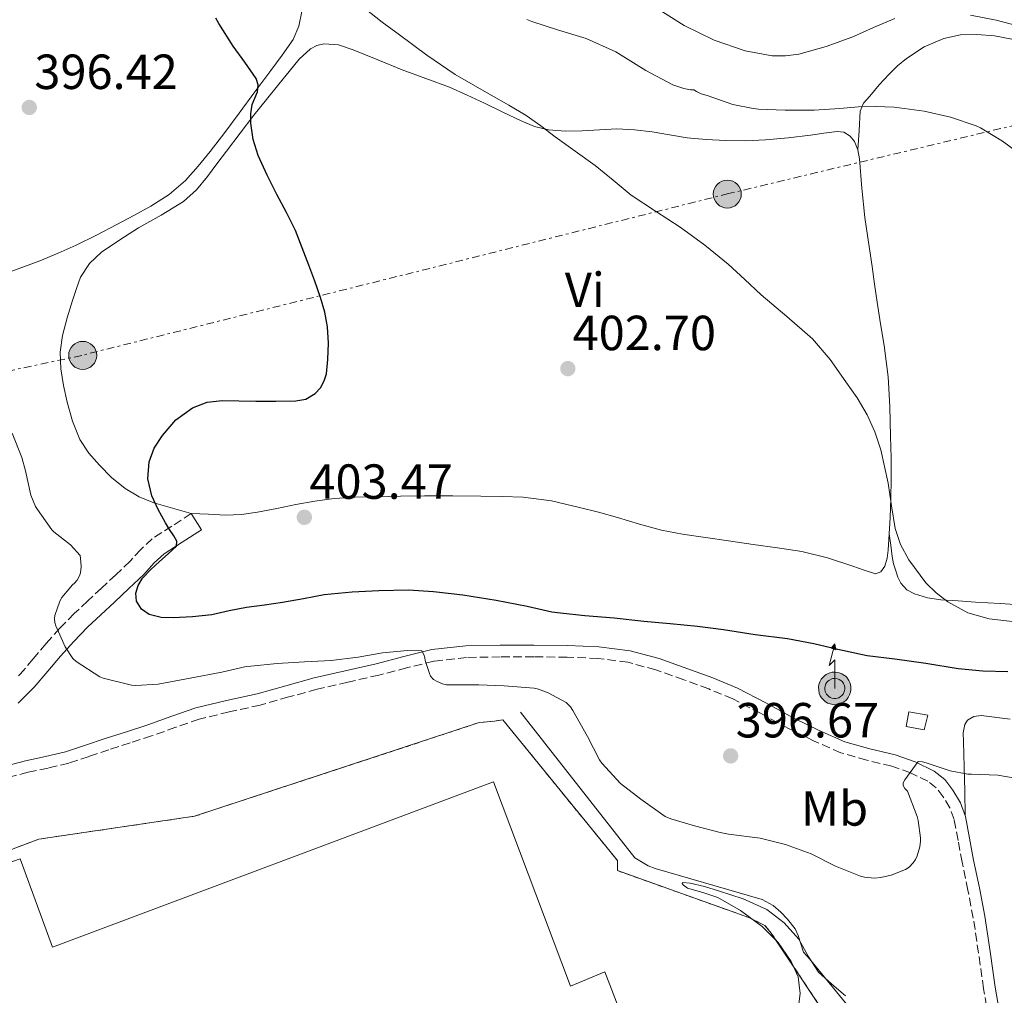
# Model space of a CAD drawing. Units: metres. Extents: x 546223 to 549657, y 4703156 to 4705477.
# Drawn here: x 547943 to 548144, y 4704549 to 4704748 of the extents above; entities that cross this region are included whole.
import ezdxf
from ezdxf.enums import TextEntityAlignment as Align

# ---------------------------------------------------------------- set-up
doc = ezdxf.new("R2010")
doc.units = ezdxf.units.M
doc.header["$MEASUREMENT"] = 0
for name, pattern in [('DGN Style 2', [1.7399219301090239, 1.043953158065414, -0.6959687720436097]), ('DGN Style 3', [2.435890702152634, 1.739921930109024, -0.6959687720436097]), ('DGN Style 7', [3.4798438602180486, 1.565929737098122, -0.6959687720436097, 0.5219765790327072, -0.6959687720436097])]:
    doc.linetypes.add(name, pattern=pattern)
for name, color, linetype, lineweight in [('Antena (torre-poste)', 7, 'Continuous', 0), ('Camino', 7, 'DGN Style 3', 0), ('Chamizo-cobertizo', 1, 'Continuous', 0), ('Complejo', 6, 'Continuous', 0), ('Cota de punto acotado terreno', 7, 'Continuous', 0), ('Curva de nivel directora', 30, 'Continuous', 30), ('Curva de nivel intermedia', 30, 'Continuous', 0), ('Depósito de combustibles elevado', 7, 'Continuous', 0), ('Etiqueta de uso rústico', 92, 'Continuous', 0), ('Límite de complejo', 6, 'Continuous', 13), ('Línea de bordillo', 7, 'Continuous', 13), ('Línea de cambio de uso (parcela vista)', 92, 'Continuous', 0), ('Línea eléctrica', 6, 'DGN Style 7', 0), ('Margen derecho', 7, 'Continuous', 0), ('Nave industrial', 1, 'Continuous', 13), ('Poste tendido eléctrico', 7, 'Continuous', 0), ('Punto acotado terreno (símbolo)', 7, 'Continuous', 0), ('Valla', 7, 'DGN Style 2', 0)]:
    doc.layers.add(name, color=color, linetype=linetype, lineweight=lineweight)
doc.styles.add('Style-Arial', font='arial.ttf')

# ---------------------------------------------------------------- blocks, each defined once
blk = doc.blocks.new('5PATER')
at = {"layer": 'Punto acotado terreno (símbolo)', "linetype": 'Continuous', "lineweight": 0}
h = blk.add_hatch(color=51, dxfattribs=at)
edge = h.paths.add_edge_path()
edge.add_ellipse((0, 0), major_axis=(-0.1095731443231308, -0.1110710700762829), ratio=0.9994222409660317, start_angle=0, end_angle=360)
blk = doc.blocks.new('5PELE')
at = {"layer": 'Depósito de combustibles elevado', "linetype": 'Continuous', "lineweight": 0}
h = blk.add_hatch(color=9, dxfattribs=at)
edge = h.paths.add_edge_path()
edge.add_arc((-2.000000476837158e-05, 0), 0.2850000000000001, 0, 360)
at = {"layer": 'Depósito de combustibles elevado', "color": 252, "linetype": 'Continuous', "lineweight": 0}
blk.add_circle((-2.000000476837158e-05, 0), 0.2850000000000001, dxfattribs=at)
blk = doc.blocks.new('5ANTEN')
at = {"layer": 'Valla', "linetype": 'Continuous', "lineweight": 0, "extrusion": (0, 0, -1)}
blk.add_hatch(color=5, dxfattribs=at).paths.add_polyline_path([(-0.0254, 0.7572), (-0.0074, 0.8788), (0.0718, 0.7896000000000001)])
at = {"layer": 'Valla', "linetype": 'Continuous', "lineweight": 0}
for points in [[(0.039, -0.3583), (-0.0328, -0.3574), (-0.0921, -0.3441), (-0.1438, -0.3251), (-0.1919, -0.2949), (-0.2269, -0.263), (-0.2647, -0.2219), (-0.2906000000000001, -0.178), (-0.3112000000000001, -0.1303), (-0.3232, -0.064), (-0.3252, -0.0046), (-0.3178000000000001, 0.0489), (-0.2941000000000001, 0.1163), (-0.2696, 0.1597), (-0.2321, 0.2034), (-0.1989, 0.2326), (-0.171, 0.2528000000000001), (-0.099, 0.2862), (-0.0524, 0.2994), (0.0124, 0.3021), (0.0915, 0.2914), (0.1483, 0.269), (0.2024, 0.2377), (0.2338, 0.2116), (0.2578000000000001, 0.185), (0.291, 0.1357), (0.312, 0.0935), (0.3246, 0.0511), (0.3333, 0.0027), (0.3324000000000001, -0.0536), (0.3246, -0.1024), (0.305, -0.1598), (0.2789, -0.2113), (0.2476, -0.2515), (0.229, -0.2727), (0.1906, -0.3008), (0.1399, -0.3302), (0.0916, -0.3488)], [(0.0285, -0.2317), (-0.018, -0.2311), (-0.0563, -0.2225), (-0.0877, -0.2109), (-0.1151, -0.1938), (-0.1376, -0.1733), (-0.1625, -0.1461), (-0.1776, -0.1206), (-0.1893, -0.0935), (-0.1971, -0.05050000000000001), (-0.1984, -0.0112), (-0.1942, 0.019), (-0.1785, 0.06380000000000001), (-0.1655, 0.0867), (-0.1419, 0.1143), (-0.1199, 0.1337), (-0.1067, 0.1432), (-0.0549, 0.1672), (-0.0323, 0.1736), (0.006500000000000001, 0.1753), (0.0594, 0.1681), (0.0931, 0.1548), (0.1298, 0.1336), (0.146, 0.1201), (0.1579, 0.1069), (0.1815, 0.0719), (0.1939, 0.047), (0.2013, 0.0218), (0.2066, -0.0076), (0.2061, -0.0426), (0.2014, -0.0718), (0.1882, -0.1105), (0.1716, -0.1432), (0.1501, -0.1709), (0.1431, -0.1788), (0.1213, -0.1948), (0.08510000000000001, -0.2158), (0.0573, -0.2265)]]:
    blk.add_hatch(color=5, dxfattribs=at).paths.add_polyline_path(points)
at = {"layer": 'Valla', "color": 7, "linetype": 'Continuous', "lineweight": 0, "elevation": 0.05, "flags": 128}
blk.add_lwpolyline([(0.007, -0.0288), (0.0074, 0.5504), (-0.1102, 0.4384), (0.0074, 0.8788)], dxfattribs=at)
blk.add_lwpolyline([(0.0074, 0.8788), (0.0254, 0.7572), (-0.0718, 0.7896000000000001), (0.0074, 0.8788)], close=True, dxfattribs=at)
at = {"layer": 'Valla', "color": 7, "linetype": 'Continuous', "lineweight": 0, "flags": 128}
for points in [[(-0.2321, 0.2034), (-0.2696, 0.1597), (-0.2941000000000001, 0.1163), (-0.3178000000000001, 0.0489), (-0.3252, -0.0046), (-0.3232, -0.064), (-0.3112000000000001, -0.1303), (-0.2906000000000001, -0.178), (-0.2647, -0.2219), (-0.2269, -0.263), (-0.1919, -0.2949), (-0.1438, -0.3251), (-0.0921, -0.3441), (-0.0328, -0.3574), (0.039, -0.3583), (0.0916, -0.3488), (0.1399, -0.3302), (0.1906, -0.3008), (0.229, -0.2727), (0.2476, -0.2515), (0.2789, -0.2113), (0.305, -0.1598), (0.3246, -0.1024), (0.3324000000000001, -0.0536), (0.3333, 0.0027), (0.3246, 0.0511), (0.312, 0.0935), (0.291, 0.1357), (0.2578000000000001, 0.185), (0.2338, 0.2116), (0.2024, 0.2377), (0.1483, 0.269), (0.0915, 0.2914), (0.0124, 0.3021), (-0.0524, 0.2994), (-0.099, 0.2862), (-0.171, 0.2528000000000001), (-0.1989, 0.2326), (-0.2321, 0.2034)], [(-0.1419, 0.1143), (-0.1655, 0.0867), (-0.1785, 0.06380000000000001), (-0.1942, 0.019), (-0.1984, -0.0112), (-0.1971, -0.05050000000000001), (-0.1893, -0.0935), (-0.1776, -0.1206), (-0.1625, -0.1461), (-0.1376, -0.1733), (-0.1151, -0.1938), (-0.0877, -0.2109), (-0.0563, -0.2225), (-0.018, -0.2311), (0.0285, -0.2317), (0.0573, -0.2265), (0.08510000000000001, -0.2158), (0.1213, -0.1948), (0.1431, -0.1788), (0.1501, -0.1709), (0.1716, -0.1432), (0.1882, -0.1105), (0.2014, -0.0718), (0.2061, -0.0426), (0.2066, -0.0076), (0.2013, 0.0218), (0.1939, 0.047), (0.1815, 0.0719), (0.1579, 0.1069), (0.146, 0.1201), (0.1298, 0.1336), (0.0931, 0.1548), (0.0594, 0.1681), (0.006500000000000001, 0.1753), (-0.0323, 0.1736), (-0.0549, 0.1672), (-0.1067, 0.1432), (-0.1199, 0.1337), (-0.1419, 0.1143)]]:
    blk.add_lwpolyline(points, close=True, dxfattribs=at)

msp = doc.modelspace()

# ---------------------------------------------------------------- linework, layer by layer
at = {"layer": 'Camino', "color": 7, "linetype": 'DGN Style 3', "lineweight": 0}
for points in [[(547978.2899999978, 4704647.320000002, 400.6399999999995), (547974.329999997, 4704644.77, 400.1699999999984), (547970.3700000008, 4704642.220000001, 399.7100000000066), (547968.0100000005, 4704640.040000002, 399.270000000004), (547965.8500000013, 4704637.640000002, 398.7299999999961), (547962.9499999977, 4704634.9, 398.070000000007), (547960.050000001, 4704632.170000002, 397.3600000000005), (547957.2699999983, 4704629.59, 396.520000000004), (547954.4999999988, 4704627.000000002, 395.6600000000035), (547951.5899999986, 4704624.030000002, 394.8800000000048), (547948.7899999979, 4704620.92, 394.1900000000023), (547946.1399999993, 4704617.790000003, 393.5599999999977), (547943.4799999993, 4704614.67, 393.1499999999943), (547943.1700000009, 4704614.359999999, 392.8699999999955)], [(548140.8000000011, 4704542.449999999, 389.5), (548139.3799999995, 4704550.750000001, 389.9299999999931), (548138.3599999981, 4704557.980000001, 390.4600000000065), (548137.2800000008, 4704565.120000001, 391.1199999999954), (548136.170000002, 4704570.770000001, 391.7599999999947), (548135.010000002, 4704576.460000002, 392.3800000000047), (548134.1799999983, 4704580.91, 392.7700000000041), (548133.3799999983, 4704585.15, 393.1499999999943), (548132.530000001, 4704587.500000002, 393.3800000000047), (548131.1799999987, 4704589.75, 393.6100000000006), (548129.7500000005, 4704591.580000001, 394.0800000000019), (548128.0599999984, 4704592.930000001, 394.570000000007), (548124.52, 4704594.650000002, 394.929999999993), (548120.7100000014, 4704595.990000002, 395.1699999999983), (548115.6299999985, 4704597.210000001, 395.3699999999955), (548110.359999998, 4704598.710000001, 395.5200000000041), (548104.9499999988, 4704601.100000001, 395.6100000000005), (548099.7399999986, 4704603.65, 395.6900000000024), (548094.0100000021, 4704606.730000001, 395.7899999999937), (548088.3599999994, 4704609.660000001, 395.8699999999953), (548083.48, 4704611.690000001, 395.8999999999942), (548078.4100000005, 4704613.550000001, 395.9199999999984), (548072.730000001, 4704615.570000002, 395.9400000000023), (548067.0500000013, 4704617.12, 395.9700000000012), (548060.9600000004, 4704617.890000001, 395.9499999999972), (548054.7100000009, 4704618.130000004, 395.8999999999942), (548047.9200000004, 4704618.230000001, 395.8699999999953), (548041.120000001, 4704618.210000001, 395.7899999999937), (548034.2700000001, 4704618.080000001, 395.6100000000005), (548027.5899999992, 4704617.33, 395.3899999999995), (548022.0799999973, 4704615.970000001, 395.2200000000012), (548016.4299999991, 4704614.5, 395.0200000000042), (548010.1099999979, 4704613.070000002, 394.679999999993), (548003.8799999984, 4704611.619999999, 394.3200000000071), (547998.1299999995, 4704610.050000003, 394), (547992.28, 4704608.390000002, 393.6900000000024), (547985.9699999979, 4704607.01, 393.4199999999983), (547979.8799999993, 4704605.560000001, 393.1499999999943), (547975.1200000006, 4704603.890000002, 392.729999999996), (547970.23, 4704602.130000001, 392.320000000007), (547965.859999998, 4704600.720000001, 392.1499999999943), (547961.5500000007, 4704599.33, 392), (547957.5199999985, 4704597.990000002, 391.7799999999988), (547953.37, 4704596.61, 391.6000000000058), (547949.1900000002, 4704595.62, 391.5099999999948), (547945.129999999, 4704594.779999999, 391.4499999999972), (547940.4299999983, 4704593.520000001, 391.3999999999942)]]:
    msp.add_polyline3d(points, dxfattribs=at)
at = {"layer": 'Chamizo-cobertizo', "color": 1, "linetype": 'Continuous', "lineweight": 0, "elevation": 398.300000000003, "flags": 128}
msp.add_lwpolyline([(548128.0099999999, 4704606.369999999), (548127.2999999998, 4704603.369999999), (548123.6100000005, 4704604.02), (548124.1600000003, 4704607.050000001), (548128.0099999999, 4704606.369999999)], close=True, dxfattribs=at)
msp.add_lwpolyline([(548127.2999999998, 4704603.369999999), (548123.6100000005, 4704604.02), (548124.1600000003, 4704607.050000001), (548128.0099999999, 4704606.369999999), (548127.2999999998, 4704603.369999999)], dxfattribs=at)
at = {"layer": 'Complejo', "color": 6, "linetype": 'Continuous', "lineweight": 0}
msp.add_polyline3d([(547869.5700000003, 4704543.980000001, 390.87), (547867.1999999993, 4704550.970000001, 390.94), (547868.75, 4704551.550000001, 390.93), (547873.0700000003, 4704553.180000001, 390.93), (547947.3299999982, 4704581.17, 390.68), (547978.9800000004, 4704585.810000001, 390.55), (548036.8000000007, 4704604.84, 390.94), (548039.9499999993, 4704605.16, 390.35), (548041.620000001, 4704605.430000001, 390.08), (548064.9299999997, 4704576.800000001, 389.83), (548064.9299999997, 4704574.76, 389.8400000000001), (548091.620000001, 4704565.24, 390), (548094.870000001, 4704563.640000001, 389.9100000000001), (548096.2199999989, 4704562.08, 389.93), (548109.6799999997, 4704541.810000001, 389.48)], dxfattribs=at)
at = {"layer": 'Curva de nivel directora', "color": 30, "linetype": 'Continuous', "lineweight": 30, "elevation": 400, "flags": 128}
for points in [[(547991.8699999988, 4704734.42), (547991.4699999987, 4704735.740000002), (547989.1500000008, 4704739.04), (547986.8199999996, 4704742.340000002), (547983.9099999993, 4704746.920000002), (547983.3099999981, 4704748.000000001)], [(548144.2900000003, 4704615.15), (548139.2099999997, 4704615.32), (548134.2099999996, 4704615.800000001), (548127.6499999993, 4704616.830000003), (548121.3399999995, 4704617.720000002), (548115.6899999989, 4704618.430000001), (548109.759999999, 4704619.710000001), (548104.8799999995, 4704620.83), (548099.5199999996, 4704621.840000001), (548092.9300000003, 4704622.680000001), (548086.4799999995, 4704623.720000001), (548081.2000000001, 4704624.380000002), (548075.6299999999, 4704624.920000001), (548070.3300000003, 4704625.420000002), (548064.2699999985, 4704626.060000001), (548058.3299999996, 4704626.57), (548053.3399999985, 4704627.070000002), (548051.6100000007, 4704627.29), (548046.5700000003, 4704628.41), (548040.2999999984, 4704629.680000001), (548033.5199999991, 4704630.770000001), (548027.5199999999, 4704631.420000001), (548022.4799999996, 4704631.74), (548016.3999999999, 4704631.65), (548011.0199999998, 4704631.34), (548005.3099999989, 4704630.79), (548001.0800000001, 4704630.03), (547996.8499999989, 4704629.260000002), (547993.1799999987, 4704628.730000001), (547989.5199999996, 4704628.250000001), (547985.9900000002, 4704627.54), (547982.480000001, 4704626.77), (547978.5499999993, 4704626.310000001), (547974.610000001, 4704626.17), (547972.15, 4704626.190000001), (547969.7599999984, 4704626.810000001), (547968.1899999992, 4704627.92), (547967.1399999987, 4704629.520000001), (547967.0400000004, 4704631.15), (547967.4899999996, 4704632.720000002), (547968.3999999994, 4704634.210000004), (547970.0999999981, 4704635.970000002), (547971.8199999993, 4704637.580000001), (547973.5999999985, 4704639.130000002), (547975.2900000004, 4704640.720000002), (547975.3300000007, 4704641.710000001), (547974.7499999995, 4704642.770000001), (547973.889999999, 4704644.09), (547973.0399999997, 4704645.42), (547971.5599999999, 4704648.119999999), (547970.239999999, 4704650.910000001), (547969.4299999998, 4704654.36), (547969.7099999991, 4704657.869999999), (547970.7499999986, 4704660.609999999), (547972.4099999993, 4704663.180000001), (547975.1699999997, 4704666.360000002), (547978.5400000004, 4704668.779999999), (547981.5099999987, 4704669.930000001), (547984.5599999997, 4704670.320000002), (547987.9900000007, 4704670.260000002), (547991.4199999995, 4704670.189999999), (547995.4800000008, 4704670.17), (547999.5299999987, 4704670.210000002), (548001.5999999986, 4704670.600000001), (548003.4600000004, 4704671.710000002), (548004.5299999989, 4704672.860000002), (548005.3400000002, 4704674.270000001), (548005.7800000005, 4704675.710000001), (548006.0800000001, 4704678.65), (548006.2199999987, 4704681.960000004), (548005.9999999995, 4704685.240000002), (548005.4299999997, 4704688.279999999), (548004.5899999992, 4704691.240000002), (548003.4000000001, 4704694.530000002), (548002.1799999997, 4704697.800000001), (548000.860000001, 4704701.33), (547999.4599999995, 4704704.830000001), (547997.6199999999, 4704708.53), (547995.6599999997, 4704712.190000001), (547993.7399999996, 4704716.100000001), (547991.889999999, 4704720.09), (547990.8899999998, 4704723.330000001), (547990.4200000004, 4704726.670000001), (547990.4000000003, 4704728.550000001), (547990.6599999996, 4704730.430000001), (547991.2000000004, 4704731.74), (547991.7399999992, 4704733.020000001), (547991.8699999988, 4704734.42)]]:
    msp.add_lwpolyline(points, dxfattribs=at)
at = {"layer": 'Curva de nivel intermedia', "color": 30, "linetype": 'Continuous', "lineweight": 0, "flags": 128}
for points, elevation in [([(548013.5999999992, 4704749.960000001), (548017.0700000004, 4704747.21), (548020.610000001, 4704744.59), (548026.19, 4704740.449999998), (548031.920000001, 4704736.559999999), (548035.5800000001, 4704734.449999999), (548039.2500000001, 4704732.380000002), (548042.8300000009, 4704730.34), (548046.3500000013, 4704728.220000001), (548049.3300000008, 4704726.09), (548052.240000001, 4704723.880000001), (548056.3200000002, 4704720.989999998), (548060.4000000017, 4704718.09), (548064.0600000006, 4704715.060000001), (548067.7000000018, 4704712.01), (548072.6900000006, 4704708.749999999), (548077.7100000009, 4704705.52), (548082.6700000007, 4704701.869999999), (548087.4600000008, 4704698)], 405.0000000000001), ([(548074.0800000011, 4704749.25), (548078.4800000021, 4704746.519999999), (548084.5700000006, 4704743.539999999), (548090.9299999998, 4704741.349999999), (548096.3800000014, 4704740.369999998), (548099.1200000017, 4704740.34), (548101.8100000006, 4704740.699999998), (548107.3600000006, 4704742.23), (548112.8200000011, 4704744.17), (548117.0099999999, 4704746.079999999), (548121.3100000003, 4704747.909999999)], 415), ([(548136.6900000006, 4704748.609999998), (548141.9400000012, 4704747.580000001), (548149.1699999997, 4704745.689999999)], 415), ([(548046.480000001, 4704747.71), (548047.5200000004, 4704747.310000001), (548052.980000001, 4704745.529999998), (548058.550000001, 4704743.850000001), (548064.5800000015, 4704741.159999999), (548065.6699999999, 4704740.490000002), (548070.6900000002, 4704737.369999998), (548076.2100000011, 4704734.440000001), (548078.4200000018, 4704733.710000002), (548079.7600000006, 4704733.45), (548080.4800000003, 4704733.430000001), (548080.9899999999, 4704733.079999999), (548081.940000002, 4704732.649999999), (548083.2000000007, 4704732.25)], 410.0000000000001), ([(548083.2000000007, 4704732.25), (548088.3700000005, 4704730.470000001), (548092.5599999992, 4704729.609999999), (548093.6299999999, 4704729.529999999), (548099.0600000013, 4704729.319999999), (548104.930000001, 4704729.289999999), (548110.1800000013, 4704729.640000002), (548115.4400000008, 4704730.090000001), (548121.1900000018, 4704729.88), (548127.2800000005, 4704729.109999999), (548132.6400000005, 4704727.869999998), (548137.8700000008, 4704726.109999999), (548138.7400000002, 4704725.689999999), (548143.1900000006, 4704722.969999999), (548147.6000000006, 4704719.719999999)], 410.0000000000001), ([(548087.4600000008, 4704698), (548090.8100000013, 4704694.909999998), (548094.1300000006, 4704691.789999999), (548099.4000000011, 4704687.380000001), (548104.6100000013, 4704682.859999998), (548108.200000001, 4704678.65), (548111.3900000006, 4704674.109999998), (548113.6400000014, 4704670.810000001), (548115.7000000001, 4704667.369999999), (548117.2900000014, 4704663.909999999), (548118.4500000017, 4704660.300000002), (548119.2400000006, 4704656.890000001), (548119.9400000002, 4704653.470000001), (548120.6700000011, 4704648.869999998), (548121.410000001, 4704644.269999999), (548122.4900000005, 4704641.01), (548124.1700000013, 4704637.920000001), (548127.6400000004, 4704633.24), (548129.7200000014, 4704631.230000001), (548132.0900000007, 4704629.42), (548136.1699999998, 4704627.17), (548140.5100000006, 4704625.96), (548145.8200000013, 4704625.33)], 405.0000000000001), ([(547941.87, 4704663.679999999), (547943.8500000003, 4704658.699999998), (547944.5600000012, 4704656.01), (547945.6600000008, 4704651.07), (547946.6399999999, 4704648.75), (547947.0199999999, 4704648.140000001), (547949.9500000002, 4704644.009999999), (547950.3800000015, 4704643.58), (547953.7700000001, 4704640.939999998), (547955.6900000002, 4704638.77), (547955.8700000012, 4704637.55), (547955.8900000014, 4704636.480000001), (547955.7599999994, 4704635.29), (547955.5800000007, 4704634.670000001), (547955.070000001, 4704633.77), (547954.5700000003, 4704633.169999998), (547954.1700000003, 4704632.810000001), (547951.9800000021, 4704630.300000001), (547951.5999999997, 4704629.55), (547950.5600000004, 4704626.619999999), (547950.4599999998, 4704625.92), (547950.5700000017, 4704625.210000001), (547950.7800000017, 4704624.529999999), (547952.6799999994, 4704620.220000001), (547954.1900000003, 4704617.869999999), (547954.860000001, 4704617.29), (547959.7100000012, 4704614.17), (547960.4000000019, 4704613.899999999), (547966.1599999997, 4704612.449999998), (547966.9900000012, 4704612.369999998), (547971.5599999999, 4704612.67), (547978.0900000011, 4704613.899999999), (547984.4900000005, 4704615.07), (547989.4200000013, 4704616.239999999), (547990.3800000001, 4704616.329999999), (547995.72, 4704616.829999999), (548001.3200000013, 4704617.180000001), (548006.7199999993, 4704617.470000001), (548012.190000001, 4704618.139999999), (548017.2000000001, 4704619.009999999), (548022.2400000005, 4704619.5), (548025.1799999997, 4704619.42), (548025.5700000009, 4704618.67), (548025.7699999998, 4704618.000000001), (548025.8700000005, 4704617.449999998), (548026.6900000006, 4704614.810000001), (548026.9299999998, 4704614.289999999), (548027.5500000012, 4704613.579999999), (548028.270000001, 4704613.17), (548029.3700000006, 4704612.699999998), (548030.1600000019, 4704612.539999999), (548030.8100000002, 4704612.490000002), (548036.72, 4704612.490000002), (548041.9300000002, 4704612.320000002), (548048.0000000009, 4704611.82), (548048.8500000002, 4704611.640000001)], 395.0000000000001), ([(548048.8500000002, 4704611.640000001), (548050.8799999999, 4704610.890000001), (548054.5099999999, 4704608.939999999), (548055.4100000005, 4704608.029999999), (548055.8700000009, 4704607.31), (548058.8500000006, 4704602.039999999), (548061.28, 4704597.31), (548061.7899999997, 4704596.59), (548065.5500000016, 4704592.460000002), (548069.7200000001, 4704589.279999998), (548074.650000001, 4704585.760000001), (548075.7700000008, 4704585.289999999), (548080.600000001, 4704583.880000001), (548085.7900000011, 4704582.52), (548087.5200000011, 4704582.199999999), (548093.9299999994, 4704581.359999999), (548099.0700000003, 4704580.060000001), (548104.3200000008, 4704578.17), (548109.2800000006, 4704575.689999999), (548114.3800000013, 4704573.63), (548115.1600000013, 4704573.440000001), (548117.2100000011, 4704573.259999999), (548118.4800000006, 4704573.34), (548120.5700000006, 4704573.84), (548123.520000001, 4704575.019999998), (548124.2200000006, 4704575.499999999), (548125.0800000011, 4704576.350000001), (548125.5199999993, 4704577.039999999), (548125.85, 4704577.77), (548126.3799999999, 4704579.630000002), (548126.5400000006, 4704580.720000001), (548126.5600000008, 4704581.449999998), (548126.0800000002, 4704584.970000002), (548125.85, 4704585.789999999), (548123.8899999998, 4704590.880000001), (548123.36, 4704591.470000002), (548123.0400000004, 4704592.039999999), (548123.0500000016, 4704592.619999998), (548123.3900000014, 4704593.230000001), (548126.0900000014, 4704596.920000001), (548126.9299999997, 4704596.880000001), (548127.7099999997, 4704596.679999999), (548132.6100000015, 4704595.05), (548136.1600000008, 4704594.380000002), (548136.9299999998, 4704594.380000002), (548142.2899999998, 4704594.16), (548145.8200000013, 4704593.55)], 395.0000000000001), ([(548111.29, 4704549.309999999), (548108.5499999997, 4704551.699999998), (548105.8200000006, 4704554.119999999), (548103.7400000019, 4704557.4), (548101.7999999995, 4704560.829999999), (548098.8500000013, 4704564.180000001), (548095.3100000008, 4704566.890000001), (548090.4600000004, 4704569.03), (548085.5000000005, 4704570.680000001), (548082.6300000006, 4704571.569999999), (548079.7500000016, 4704572.189999999), (548078.14, 4704572.32), (548078.0799999997, 4704572.170000001), (548078.3400000012, 4704571.830000001), (548079.2000000018, 4704571.199999998), (548082.320000002, 4704570.319999999), (548085.3600000021, 4704569.32), (548089.9800000021, 4704566.649999999), (548094.3600000008, 4704563.42), (548097.6200000019, 4704560.140000001), (548100.2800000019, 4704556.33), (548101.6600000008, 4704553.149999999), (548102.1100000001, 4704549.81), (548101.8200000018, 4704547.680000001)], 390)]:
    msp.add_lwpolyline(points, dxfattribs=dict(at, elevation=elevation))
at = {"layer": 'Límite de complejo', "color": 6, "linetype": 'Continuous', "lineweight": 13}
msp.add_polyline3d([(547869.5700000013, 4704543.98, 390.8699999999953), (547867.1999999998, 4704550.970000002, 390.9400000000023), (547868.750000001, 4704551.55, 390.929999999993), (547873.0699999994, 4704553.180000001, 390.929999999993), (547947.3299999988, 4704581.170000001, 390.679999999993), (547978.9800000011, 4704585.810000001, 390.5500000000029), (548036.8000000009, 4704604.84, 390.9400000000023), (548039.9500000002, 4704605.160000001, 390.3500000000058), (548041.6200000021, 4704605.430000001, 390.0800000000018), (548064.9300000007, 4704576.800000001, 389.8300000000018), (548064.9300000007, 4704574.760000001, 389.8399999999965), (548091.6200000009, 4704565.240000002, 390), (548094.8700000008, 4704563.640000001, 389.9100000000035), (548096.2199999987, 4704562.08, 389.929999999993), (548109.6799999991, 4704541.810000001, 389.4799999999959), (548112.910000001, 4704534.690000001, 389.25), (548115.9499999987, 4704526.690000001, 389.0099999999948), (548124.2099999998, 4704501.59, 388.6399999999995), (548129.4499999991, 4704486.07, 388.5899999999965)], dxfattribs=at)
at = {"layer": 'Línea de bordillo', "color": 7, "linetype": 'Continuous', "lineweight": 13}
msp.add_polyline3d([(548045.2199999981, 4704606.95, 389.8200000000071), (548068.4999999999, 4704577.380000001, 389.7899999999937), (548070.4800000001, 4704576.12, 389.7899999999937), (548071.1499999984, 4704575.720000003, 389.7899999999937), (548072.609999998, 4704575.17, 389.7899999999937), (548094.3500000018, 4704568.920000001, 389.7200000000012), (548096.6099999994, 4704567.670000001, 389.7200000000012), (548098.1299999993, 4704566.310000002, 389.7200000000012), (548099.5399999997, 4704564.92, 389.6900000000023), (548101.0599999975, 4704562.930000001, 389.6100000000007), (548101.6499999975, 4704561.590000002, 389.5500000000029), (548102.7699999996, 4704558.210000002, 389.520000000004), (548103.9499999997, 4704556.820000002, 389.4199999999984), (548111.9400000004, 4704547.140000001, 389.229999999996), (548116.3199999991, 4704538.12, 389.1199999999955), (548120.1399999991, 4704527.67, 388.9100000000036), (548127.1000000017, 4704504.740000002, 388.5399999999935), (548133.1799999991, 4704488.920000001, 388.4400000000024)], dxfattribs=at)
at = {"layer": 'Línea de cambio de uso (parcela vista)', "color": 92, "linetype": 'Continuous', "lineweight": 0}
for points in [[(548000.79, 4704749.369999999, 402.4799999999959), (548000.1399999997, 4704746.380000001, 401.9700000000012), (547999, 4704743.640000001, 401.4199999999983), (547996.7599999999, 4704740.5, 400.8399999999965), (547994.4400000004, 4704737.369999999, 400.3300000000018), (547991.2400000002, 4704733.029999999, 399.8399999999965), (547988.04, 4704728.699999999, 399.3600000000006), (547985.0999999996, 4704724.789999999, 398.8000000000029), (547982.1399999997, 4704720.9, 398.25), (547979.7100000001, 4704717.9, 397.8500000000058), (547977.0999999996, 4704715.029999999, 397.4499999999971), (547973.7800000003, 4704712.16, 396.9100000000035), (547970.0899999999, 4704709.800000001, 396.3500000000058), (547966.6399999997, 4704707.9, 395.9499999999971), (547963.1600000003, 4704706.060000001, 395.6300000000047), (547959.04, 4704703.92, 395.3099999999977), (547954.8899999997, 4704701.850000001, 395.1000000000058), (547951.2000000002, 4704700.210000001, 395.0200000000041), (547947.4800000004, 4704698.67, 395.0200000000041), (547944.3700000001, 4704697.5, 395.070000000007), (547941.2400000002, 4704696.350000001, 395.1499999999942)], [(548145.1200000001, 4704743.730000001, 412.3800000000047), (548141.5599999996, 4704744.380000001, 412.1999999999971), (548138, 4704744.689999999, 412.0099999999948), (548134.6500000004, 4704744.600000001, 411.929999999993), (548131.3099999996, 4704743.880000001, 411.8500000000058), (548127.2999999998, 4704742.140000001, 411.6199999999953), (548123.7100000001, 4704739.779999999, 411.2599999999948), (548121.8700000001, 4704738.279999999, 410.8800000000047), (548120.1600000003, 4704736.630000001, 410.4600000000065), (548118.1600000003, 4704734.42, 410.4199999999983), (548116.25, 4704732.15, 410.320000000007), (548114.9800000004, 4704730.720000001, 409.7299999999959), (548114.2699999996, 4704729.08, 409.1300000000047), (548114.0499999998, 4704725.16, 408.3899999999995), (548113.8300000001, 4704721.24, 407.6499999999942)], [(547978.29, 4704647.32, 400.6399999999995), (547974.5, 4704648.430000001, 400.6499999999942), (547970.7100000001, 4704649.529999999, 400.6499999999942), (547967.6900000004, 4704650.75, 400.6600000000035), (547964.8499999996, 4704652.439999999, 400.6499999999942), (547962.0999999996, 4704654.640000001, 400.570000000007), (547959.6200000001, 4704657.15, 400.4799999999959), (547957.4400000004, 4704659.630000001, 400.4700000000012), (547955.6399999997, 4704662.390000001, 400.4799999999959), (547954.1399999997, 4704666.100000001, 400.4900000000052), (547953.0599999996, 4704669.949999999, 400.4900000000052), (547952.2999999998, 4704673.34, 400.4900000000052), (547951.7800000003, 4704676.76, 400.4600000000065), (547951.6500000004, 4704680.140000001, 400.320000000007), (547952.0899999999, 4704683.51, 400.0800000000018), (547953.0800000001, 4704687.109999999, 399.7700000000041), (547954.1699999999, 4704690.65, 399.3899999999995), (547954.9299999997, 4704693.029999999, 398.8999999999942), (547955.7999999998, 4704695.369999999, 398.5399999999936), (547957.5800000001, 4704698.16, 398.5500000000029), (547960.0700000003, 4704700.430000001, 398.5599999999977), (547963.7699999996, 4704702.980000001, 398.570000000007), (547967.5300000003, 4704705.369999999, 398.570000000007), (547972.1799999997, 4704707.99, 398.4199999999983), (547976.7400000002, 4704710.75, 398.2700000000041), (547979.3600000005, 4704713.09, 398.8000000000029), (547981.5899999999, 4704715.82, 399.3899999999995), (547983.5199999996, 4704718.41, 399.4400000000023), (547985.4500000002, 4704721, 399.4900000000052), (547988.2300000004, 4704724.65, 399.679999999993), (547991.0300000003, 4704728.279999999, 399.9499999999971), (547993.5700000003, 4704731.439999999, 400.3399999999965), (547996.1100000005, 4704734.58, 400.8800000000047), (547998.1699999999, 4704737.140000001, 401.429999999993), (548000.2300000004, 4704739.689999999, 401.9799999999959), (548002.5, 4704741.74, 402.3800000000047), (548003.8399999999, 4704742.449999999, 402.5500000000029), (548005.2400000002, 4704742.810000001, 402.6999999999971), (548008.25, 4704742.550000001, 402.9600000000065), (548011.2300000004, 4704741.560000001, 403.1300000000047), (548016.2000000002, 4704739.5, 403.2899999999936), (548021.1799999997, 4704737.480000001, 403.4499999999971), (548026, 4704735.77, 403.679999999993), (548030.79, 4704733.960000001, 403.8999999999942), (548034.3499999996, 4704732.369999999, 404.0500000000029), (548037.8799999999, 4704730.710000001, 404.2100000000065), (548041.6299999999, 4704728.91, 404.3999999999942), (548045.3700000001, 4704727.100000001, 404.6199999999953), (548048.0800000001, 4704725.980000001, 404.9100000000035), (548050.9199999999, 4704725.289999999, 405.1999999999971), (548054.3499999996, 4704725.050000001, 405.2899999999936), (548057.79, 4704725.100000001, 405.3699999999953), (548061.3099999996, 4704725.33, 405.6199999999953), (548064.8399999999, 4704725.5, 405.8399999999965), (548068.4299999997, 4704725.32, 405.9900000000052), (548072.0099999999, 4704724.92, 406.1300000000047), (548075.5499999998, 4704724.300000001, 406.25), (548079.0800000001, 4704723.699999999, 406.3800000000047), (548082.9800000004, 4704723.350000001, 406.5399999999936), (548086.8700000001, 4704723.16, 406.6999999999971), (548090.9500000002, 4704723.08, 406.9100000000035), (548095.0300000003, 4704723.24, 407.1300000000047), (548099.6200000001, 4704723.699999999, 407.2799999999988), (548104.2000000002, 4704724.230000001, 407.4199999999983), (548106.9199999999, 4704724.600000001, 407.6900000000023), (548109.6299999999, 4704724.970000001, 407.9799999999959), (548110.9900000002, 4704724.84, 408.0200000000041), (548112.2699999996, 4704724.039999999, 407.9799999999959), (548113.1399999997, 4704722.949999999, 407.8699999999953), (548113.8300000001, 4704721.24, 407.6499999999942)], [(548113.8300000001, 4704721.24, 407.6499999999942), (548114.1200000001, 4704719.41, 407.4900000000052), (548114.6500000004, 4704713.439999999, 407.3099999999977), (548115.2599999999, 4704707.480000001, 407.1199999999953), (548115.9800000004, 4704702.51, 406.8600000000006), (548116.7000000002, 4704697.539999999, 406.5399999999936), (548117.2100000001, 4704693.930000001, 406.2100000000065), (548117.7199999997, 4704690.310000001, 405.8699999999953), (548118.4199999999, 4704685.880000001, 405.6600000000035), (548119.1500000004, 4704681.449999999, 405.4900000000052), (548119.5999999996, 4704678.289999999, 405.070000000007), (548119.9500000002, 4704675.130000001, 404.75), (548120.2800000003, 4704669.07, 404.7599999999948), (548120.4600000001, 4704663, 404.7700000000041), (548120.5499999998, 4704658.65, 404.7700000000041), (548120.5800000001, 4704654.300000001, 404.7700000000041), (548120.5099999999, 4704650.42, 404.7700000000041), (548120.3799999999, 4704646.539999999, 404.7700000000041), (548120.2000000002, 4704643.199999999, 404.7700000000041)], [(548120.2000000002, 4704643.199999999, 404.7700000000041), (548119.9600000001, 4704639.859999999, 404.7700000000041), (548119.79, 4704638.24, 404.7700000000041), (548119.2999999998, 4704636.630000001, 404.7700000000041), (548118.4900000002, 4704635.51, 404.7599999999948), (548117.3799999999, 4704635.109999999, 404.75), (548115.0999999996, 4704635.850000001, 404.6699999999983), (548112.79, 4704636.66, 404.5899999999965), (548107.6600000003, 4704638.33, 404.5099999999948), (548102.4400000004, 4704639.640000001, 404.429999999993), (548097.4699999997, 4704640.350000001, 404.3000000000029), (548092.5, 4704641.050000001, 404.1699999999983), (548087.54, 4704641.77, 404.1399999999995), (548078.1900000004, 4704643.130000001, 404.0099999999948), (548073.8600000005, 4704643.939999999, 403.8899999999995), (548069.3899999997, 4704645.189999999, 403.8699999999953), (548064.9400000004, 4704646.539999999, 403.8500000000058), (548061.0899999999, 4704647.58, 403.4700000000012), (548057.2400000002, 4704648.58, 403.0500000000029), (548051.54, 4704649.92, 402.9700000000012), (548045.7400000002, 4704650.66, 402.8899999999995), (548041.4699999997, 4704650.789999999, 402.6100000000006), (548037.1900000004, 4704650.84, 402.3800000000047), (548031.4500000002, 4704650.9, 402.4799999999959), (548025.7000000002, 4704650.92, 402.6100000000006), (548020.8200000003, 4704650.859999999, 402.5599999999977), (548015.9299999997, 4704650.75, 402.4499999999971), (548011.6200000001, 4704650.640000001, 402.2400000000052), (548007.3200000003, 4704650.390000001, 402.0299999999988), (548003.4299999997, 4704649.869999999, 401.929999999993), (547999.5800000001, 4704649.16, 401.8099999999977), (547995.6799999997, 4704648.369999999, 401.5099999999948), (547991.7699999996, 4704647.59, 401.179999999993), (547988.5099999999, 4704647.140000001, 400.9499999999971), (547985.2400000002, 4704647.029999999, 400.8000000000029), (547981.7699999996, 4704647.180000001, 400.7200000000012), (547978.29, 4704647.32, 400.6399999999995)], [(548120.2000000002, 4704643.199999999, 404.7700000000041), (548120.4900000002, 4704640.890000001, 405), (548120.7800000003, 4704638.58, 405.2299999999959), (548121.0899999999, 4704637.140000001, 405.2599999999948), (548121.5300000003, 4704635.699999999, 405.2100000000065), (548121.9600000001, 4704634.430000001, 405.2100000000065), (548122.5700000003, 4704633.210000001, 405.2100000000065), (548123.75, 4704631.859999999, 405.2100000000065), (548125.2999999998, 4704630.980000001, 405.2100000000065), (548127.9900000002, 4704630.189999999, 405.2299999999959), (548130.7100000001, 4704629.800000001, 405.2799999999988), (548134.2199999997, 4704629.57, 405.3899999999995), (548137.7199999997, 4704629.350000001, 405.5500000000029), (548142.7699999996, 4704629.029999999, 405.8899999999995), (548147.8300000001, 4704628.730000001, 406.1900000000023)], [(548135.6500000004, 4704585.890000001, 393.1600000000035), (548135.54, 4704590.880000001, 394.1100000000006), (548135.4299999997, 4704595.859999999, 395.0500000000029), (548135.3700000001, 4704598.430000001, 395.3899999999995), (548135.3200000003, 4704601.02, 395.570000000007), (548135.2400000002, 4704602.75, 395.6000000000058), (548135.5300000003, 4704604.49, 395.6300000000047), (548136.0800000001, 4704605.310000001, 395.7299999999959), (548137.3799999999, 4704606.08, 395.9400000000023), (548138.8499999996, 4704606.300000001, 396.0800000000018), (548144.7800000003, 4704605.560000001, 396.1300000000047)]]:
    msp.add_polyline3d(points, dxfattribs=at)
at = {"layer": 'Línea eléctrica', "color": 6, "linetype": 'DGN Style 7', "lineweight": 0}
msp.add_polyline3d([(549641.339999999, 4705406.08, 398.8999999999942), (549470.6000000024, 4705326.939999999, 397.7200000000012), (549330.2500000009, 4705263.59, 401.2899999999936), (549253.2600000025, 4705229.91, 407.4700000000012), (549153.000000001, 4705181.790000001, 412.820000000007), (549040.719999999, 4705127.259999999, 410.0399999999936), (548961.16, 4705092.050000001, 410.8000000000029), (548833.6400000007, 4705031.07, 421.2899999999936), (548722.1700000021, 4704978.91, 415.1999999999971), (548608.5199999999, 4704922.34, 409.5500000000029), (548471.3799999983, 4704863.760000001, 405.0800000000018), (548366.3099999991, 4704814.019999999, 411.1499999999942), (548244.4100000013, 4704749.830000001, 426.9199999999983), (548087.5399999995, 4704712.350000001, 405.9900000000052), (547956.0100000025, 4704679.460000001, 400.1399999999995), (547801.7000000001, 4704646.560000001, 392.9499999999971)], dxfattribs=at)
at = {"layer": 'Margen derecho', "color": 7, "linetype": 'Continuous', "lineweight": 0}
for points in [[(547943.0900000005, 4704608.78, 392.9199999999984), (547946.329999997, 4704612.03, 393.1499999999943), (547949.1099999998, 4704615.27, 393.5599999999977), (547951.7199999982, 4704618.369999999, 394.1900000000023), (547954.4299999995, 4704621.36, 394.8800000000048), (547957.219999999, 4704624.220000001, 395.6600000000035), (547959.9200000013, 4704626.750000001, 396.520000000004), (547962.7100000009, 4704629.330000001, 397.3600000000005), (547965.620000001, 4704632.08, 398.070000000007), (547968.6299999973, 4704634.930000001, 398.7299999999961), (547970.7799999998, 4704637.310000001, 399.270000000004), (547972.7600000004, 4704639.130000002, 399.7100000000066), (547976.4400000017, 4704641.500000001, 400.1699999999984), (547980.3999999978, 4704644.050000002, 400.6399999999995), (547978.2899999978, 4704647.320000002, 400.6399999999995)], [(548084.3400000005, 4704613.91, 395.8999999999942), (548079.2199999974, 4704615.780000002, 395.9199999999984), (548073.4400000017, 4704617.850000001, 395.9400000000023), (548067.5100000018, 4704619.460000004, 395.9700000000012), (548061.1599999995, 4704620.260000001, 395.9499999999972), (548054.769999999, 4704620.500000002, 395.8999999999942), (548047.9299999994, 4704620.609999999, 395.8699999999953), (548041.0899999997, 4704620.590000001, 395.7899999999937), (548034.1099999992, 4704620.460000002, 395.6100000000005), (548027.1700000013, 4704619.67, 395.3899999999995), (548021.5000000006, 4704618.28, 395.2200000000012), (548015.8599999989, 4704616.810000001, 395.0200000000042), (548009.5799999981, 4704615.390000002, 394.679999999993), (548003.2999999995, 4704613.930000001, 394.3200000000071), (547997.489999998, 4704612.340000001, 394), (547991.699999999, 4704610.7, 393.6900000000024), (547985.4400000004, 4704609.33, 393.4199999999983), (547979.2100000009, 4704607.850000001, 393.1499999999943), (547974.329999997, 4704606.140000001, 392.729999999996), (547969.4600000011, 4704604.380000002, 392.320000000007), (547965.1299999993, 4704602.990000002, 392.1499999999943), (547960.8099999987, 4704601.59, 392), (547956.7699999998, 4704600.250000001, 391.7799999999988), (547952.7199999974, 4704598.91, 391.6000000000058), (547948.6700000018, 4704597.950000001, 391.5099999999948), (547944.5799999969, 4704597.100000001, 391.4499999999972), (547939.730000001, 4704595.790000002, 391.3999999999942)], [(548143.1399999991, 4704542.850000001, 389.5), (548141.730000001, 4704551.11, 389.9299999999931), (548140.7099999995, 4704558.320000002, 390.4600000000065), (548139.6200000009, 4704565.529999999, 391.1199999999954), (548138.51, 4704571.24, 391.7599999999947), (548137.35, 4704576.92, 392.3800000000047), (548136.5199999985, 4704581.350000001, 392.7700000000041), (548135.6900000015, 4704585.78, 393.1499999999943), (548134.6900000002, 4704588.529999999, 393.3800000000047), (548133.1400000012, 4704591.100000001, 393.6100000000006), (548131.4600000003, 4704593.26, 394.0800000000019), (548129.329999998, 4704594.949999999, 394.570000000007), (548125.440000001, 4704596.84, 394.929999999993), (548121.3799999974, 4704598.279999999, 395.1699999999983), (548116.2399999987, 4704599.510000001, 395.3699999999955), (548111.1700000016, 4704600.95, 395.5200000000041), (548105.949999998, 4704603.26, 395.6100000000005), (548100.8200000004, 4704605.77, 395.6900000000024), (548095.1200000007, 4704608.83, 395.7899999999937), (548089.3699999996, 4704611.82, 395.8699999999953), (548084.3400000005, 4704613.91, 395.8999999999942)]]:
    msp.add_polyline3d(points, dxfattribs=at)
at = {"layer": 'Nave industrial', "color": 1, "linetype": 'Continuous', "lineweight": 13}
msp.add_polyline3d([(548039.7100000001, 4704592.800000001, 398.2400000000052), (548055.3600000005, 4704551.279999999, 398.3999999999942), (548062.3799999999, 4704554.210000001, 398.3600000000006), (548085.79, 4704493.300000001, 397.9600000000065), (548067.9800000004, 4704486.800000001, 398.1399999999995), (548026.1399999997, 4704471.51, 398.5399999999936), (547920.4800000004, 4704432.92, 399.5599999999977), (547920.3099999996, 4704432.859999999, 399.5599999999977), (547878.1100000005, 4704546.789999999, 397.1499999999942), (547930.5800000001, 4704565.859999999, 397.6600000000035), (547928.3399999999, 4704571.91, 394.8399999999965), (547943.5199999996, 4704577.140000001, 394.8099999999977), (547950.0499999998, 4704559.24, 397.8699999999953)], close=True, dxfattribs=at)
msp.add_polyline3d([(547920.4800000004, 4704432.92, 399.5599999999977), (547920.3099999996, 4704432.859999999, 399.5599999999977), (547878.1100000005, 4704546.789999999, 397.1499999999942), (547930.5800000001, 4704565.859999999, 397.6600000000035), (547928.3399999999, 4704571.91, 394.8399999999965), (547943.5199999996, 4704577.140000001, 394.8099999999977), (547950.0499999998, 4704559.24, 397.8699999999953), (548039.7100000001, 4704592.800000001, 398.2400000000052), (548055.3600000005, 4704551.279999999, 398.3999999999942), (548062.3799999999, 4704554.210000001, 398.3600000000006), (548085.79, 4704493.300000001, 397.9600000000065), (548067.9800000004, 4704486.800000001, 398.1399999999995)], dxfattribs=at)
at = {"layer": 'Valla', "color": 7, "linetype": 'DGN Style 2', "lineweight": 0}
msp.add_polyline3d([(547869.5700000003, 4704543.980000001, 390.9600000000065), (547867.2000000002, 4704550.970000001, 390.9600000000065), (547868.75, 4704551.550000001, 390.9499999999971), (547873.0700000003, 4704553.180000001, 390.929999999993), (547947.3300000001, 4704581.17, 390.6000000000058), (547978.9800000004, 4704585.810000001, 389.8500000000058), (548036.7999999998, 4704604.84, 389.8999999999942), (548039.9500000002, 4704605.16, 389.8999999999942), (548041.6200000001, 4704605.430000001, 389.8999999999942), (548064.9299999997, 4704576.800000001, 389.8800000000047), (548064.9299999997, 4704574.76, 389.8800000000047), (548091.6200000001, 4704565.24, 389.5599999999977), (548094.8700000001, 4704563.640000001, 389.5500000000029), (548096.2199999997, 4704562.08, 389.5500000000029), (548109.6799999997, 4704541.810000001, 389.2100000000065), (548112.9100000003, 4704534.689999999, 389.070000000007), (548115.9500000002, 4704526.689999999, 389.0200000000041), (548124.2100000001, 4704501.59, 388.9100000000035), (548129.4500000002, 4704486.07, 388.5899999999965)], dxfattribs=at)

# ---------------------------------------------------------------- block references
at = {"layer": 'Antena (torre-poste)', "color": 7, "linetype": 'Continuous', "lineweight": 0, "xscale": 10, "yscale": 10, "zscale": 10}
msp.add_blockref('5ANTEN', (548109.0800000001, 4704612.07), dxfattribs=at)
at = {"layer": 'Poste tendido eléctrico', "color": 7, "linetype": 'Continuous', "lineweight": 0, "xscale": 10, "yscale": 10, "zscale": 10}
for p in [(548087.2699999991, 4704712.250000001, 405.9600000000065), (547956.2199999981, 4704679.470000001, 400.1300000000047)]:
    msp.add_blockref('5PELE', p, dxfattribs=at)
at = {"layer": 'Punto acotado terreno (símbolo)', "color": 7, "linetype": 'Continuous', "lineweight": 0, "xscale": 10, "yscale": 10, "zscale": 10}
for p in [(547945.3599999992, 4704729.850000001, 396.4199999999983), (548054.8500000017, 4704676.779999999, 402.6999999999971), (548001.2800000011, 4704646.57, 403.4700000000017), (548087.9499999981, 4704598.080000001, 396.6699999999983)]:
    msp.add_blockref('5PATER', p, dxfattribs=at)

# ---------------------------------------------------------------- texts
at = {"layer": 'Cota de punto acotado terreno', "color": 7, "linetype": 'Continuous', "lineweight": 0, "style": 'Style-Arial'}
for s, p in [('396.42', (547946.39, 4704733.599999999, 396.4199999999983)), ('402.70', (548055.8099999989, 4704680.53, 402.6999999999971)), ('403.47', (548002.3099999976, 4704650.32, 403.4700000000012)), ('396.67', (548088.9800000011, 4704601.830000001, 396.6699999999983))]:
    msp.add_text(s, height=7.000000000000002, dxfattribs=at).set_placement(p)
at = {"layer": 'Etiqueta de uso rústico', "color": 92, "linetype": 'Continuous', "lineweight": 0, "style": 'Style-Arial'}
for s, p in [('Vi', (548058.2989322176, 4704692.780009999, 403.3600000000006)), ('Mb', (548109.060246241, 4704587.400010003, 395.2299999999959))]:
    msp.add_text(s, height=7.000000000000002, dxfattribs=at).set_placement(p, align=Align.MIDDLE_CENTER)

doc.saveas('drawing.dxf')
